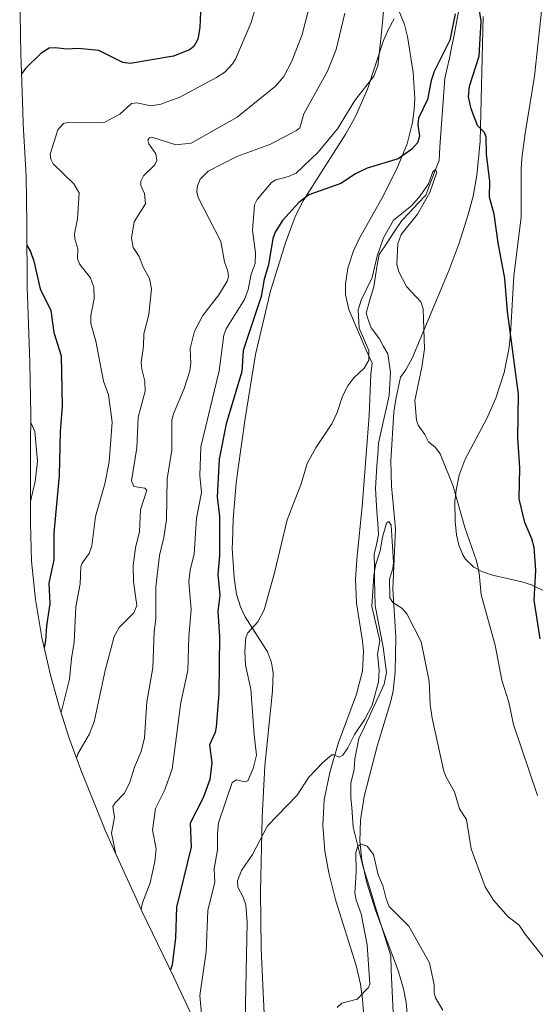
# Model space of a CAD drawing. Units: metres. Extents: x 541150 to 542734, y 4714747 to 4716998.
# Drawn here: x 541335 to 541510, y 4715608 to 4715941 of the extents above; entities that cross this region are included whole.
import ezdxf

# ---------------------------------------------------------------- set-up
doc = ezdxf.new("R2010")
doc.units = ezdxf.units.M
doc.header["$MEASUREMENT"] = 0
for name, color, linetype, lineweight in [('Arbolado forestal CxS', 92, 'Continuous', 0), ('Corriente natural lineal', 142, 'Continuous', 13), ('Cultivos herbáceos CxS', 92, 'Continuous', 0), ('Cultivos leñosos CxS', 92, 'Continuous', 0), ('Curva de nivel maestra', 36, 'Continuous', 30), ('Curva de nivel normal', 36, 'Continuous', 0), ('Matorral CxS', 135, 'Continuous', 0)]:
    doc.layers.add(name, color=color, linetype=linetype, lineweight=lineweight)

# ---------------------------------------------------------------- blocks, each defined once
blk = doc.blocks.new('*U150')
at = {"layer": 'Cultivos herbáceos CxS', "color": 92, "linetype": 'Continuous', "lineweight": 0}
for points in [[(541512.0601, 4715945.2801, 678.5429), (541509.6301, 4715922.2401, 678.0854), (541506.4601, 4715902.7901, 677.8856), (541505.3601, 4715894.4001, 677.8463), (541505.1301, 4715890.6901, 677.8269), (541505.0901, 4715890.1201, 677.8216), (541505.1001, 4715874.5801, 677.6279), (541502.5401, 4715854.4701, 676.3946), (541501.4601, 4715834.8801, 675.8498), (541501.0901, 4715831.3501, 675.6526), (541500.9101, 4715829.6501, 675.5492), (541499.3101, 4715821.7801, 674.9277), (541496.4401, 4715813.0401, 674.0499), (541493.4501, 4715806.1401, 673.2664), (541486.0701, 4715792.3801, 671.4522), (541484.0501, 4715786.9201, 670.9351), (541483.0001, 4715781.8401, 670.5863), (541482.6201, 4715777.9801, 670.3098), (541482.6601, 4715771.3501, 670.0553), (541483.1801, 4715766.7401, 669.9501), (541483.9501, 4715763.2601, 669.851), (541483.9701, 4715763.1501, 669.8469), (541485.2401, 4715759.9601, 669.9109), (541486.1701, 4715758.4301, 670.0055), (541489.0401, 4715755.7301, 670.5702), (541489.0501, 4715755.7201, 670.5726), (541491.7801, 4715754.3001, 671.29), (541495.3501, 4715753.0801, 672.2136), (541498.9001, 4715752.2501, 673.1519), (541505.3501, 4715750.7401, 674.8553), (541508.9001, 4715749.5901, 675.7322), (541508.9601, 4715749.5701, 675.7464), (541513.5201, 4715747.4201, 676.9679)], [(541466.7501, 4715600.5601, 656.4149), (541466.0001, 4715608.0601, 657.4457), (541465.1102, 4715612.7101, 657.9745), (541463.3401, 4715618.9201, 657.9317), (541455.7302, 4715639.1002, 659.6478), (541452.6601, 4715648.7001, 660.0923), (541450.9501, 4715656.3502, 660.2662), (541450.2801, 4715662.8601, 660.4145), (541450.5401, 4715669.9001, 660.6046), (541451.8002, 4715677.9601, 660.9828), (541456.1702, 4715694.9901, 662.3254), (541460.8401, 4715710.2902, 663.5827), (541461.5801, 4715713.7501, 663.6899), (541462.3401, 4715720.2302, 663.9422), (541462.5801, 4715732.0001, 664.2676), (541461.5502, 4715748.4001, 665.4969), (541462.4302, 4715768.7101, 667.7411), (541461.1202, 4715783.1901, 668.3986), (541460.8702, 4715791.8201, 669.1809), (541461.9101, 4715808.2902, 668.6749), (541462.5201, 4715812.6801, 668.0587), (541464.0801, 4715820.1901, 668.8918), (541465.9701, 4715822.6301, 669.6423), (541468.2302, 4715826.8801, 670.115), (541480.6601, 4715856.6002, 672.39), (541483.9902, 4715865.6201, 673.2608), (541487.1202, 4715875.3701, 674.1401), (541488.8102, 4715881.5901, 674.6017), (541490.0602, 4715888.5501, 674.9279), (541491.1601, 4715900.2001, 675.3119), (541492.1401, 4715942.5101, 676.6303)]]:
    blk.add_polyline3d(points, dxfattribs=at)

msp = doc.modelspace()

# ---------------------------------------------------------------- linework, layer by layer
at = {"layer": 'Arbolado forestal CxS', "color": 92, "linetype": 'Continuous', "lineweight": 0}
for points in [[(541451.73, 4715603.44, 657.3), (541451.28, 4715609.19, 658.67), (541450.5, 4715614.31, 659.69), (541449.07, 4715620.63, 660.08), (541442.17, 4715642.56, 661.79), (541439.76, 4715652.06, 662.48), (541438.46, 4715659.47, 663.04), (541437.75, 4715668.11, 663.69), (541438.26, 4715676.83, 664.15), (541440.13, 4715686.11, 664.42), (541442.98, 4715695.91, 664.93), (541449.21, 4715712.72, 665.7), (541451.23, 4715720.55, 665.86), (541451.55, 4715727.25, 666.23), (541451.26, 4715730.6, 666.32), (541449.2, 4715743.49, 666.57), (541448.85, 4715751.74, 667.02), (541449.38, 4715759.64, 667.09), (541451.15, 4715776.34, 667.39), (541453.48, 4715807.18, 668.08), (541454.04, 4715821.16, 669.1), (541454.56, 4715824.87, 669.21), (541452.42, 4715829.28, 669.75), (541446.53, 4715843.17, 670.38), (541445.46, 4715848.23, 670.77), (541445.41, 4715851.77, 671.29), (541446.21, 4715857.16, 671.77), (541448.13, 4715863.03, 672.14), (541450.2, 4715867.33, 672.48), (541457.93, 4715880.99, 672.78), (541462.78, 4715890.57, 673.02), (541466.35, 4715899.26, 673.98), (541468.22, 4715906.5, 674.66), (541468.82, 4715910.89, 674.67), (541469, 4715914.82, 675.22), (541468.47, 4715923.53, 676.41), (541466.53, 4715935.68, 677.92), (541465.45, 4715939.79, 678.19), (541463.77, 4715944, 678.52)], [(541463.77, 4715944, 678.52), (541465.45, 4715939.79, 678.19), (541466.53, 4715935.68, 677.92), (541468.47, 4715923.53, 676.41), (541469, 4715914.82, 675.22), (541468.82, 4715910.89, 674.67), (541468.22, 4715906.5, 674.66), (541466.35, 4715899.26, 673.98), (541462.78, 4715890.57, 673.02), (541457.93, 4715880.99, 672.78), (541450.2, 4715867.33, 672.48), (541448.13, 4715863.03, 672.14), (541446.21, 4715857.16, 671.77), (541445.41, 4715851.77, 671.29), (541445.46, 4715848.23, 670.77), (541446.53, 4715843.17, 670.38), (541452.42, 4715829.28, 669.75), (541454.56, 4715824.87, 669.21), (541454.04, 4715821.16, 669.1), (541453.48, 4715807.18, 668.08), (541451.15, 4715776.34, 667.39), (541449.38, 4715759.64, 667.09), (541448.85, 4715751.74, 667.02), (541449.2, 4715743.49, 666.57), (541451.26, 4715730.6, 666.32), (541451.55, 4715727.25, 666.23), (541451.23, 4715720.55, 665.86), (541449.21, 4715712.72, 665.7), (541442.98, 4715695.91, 664.93), (541440.13, 4715686.11, 664.42), (541438.26, 4715676.83, 664.15), (541437.75, 4715668.11, 663.69), (541438.46, 4715659.47, 663.04), (541439.76, 4715652.06, 662.48), (541442.17, 4715642.56, 661.79), (541449.07, 4715620.63, 660.08), (541450.5, 4715614.31, 659.69), (541451.28, 4715609.19, 658.67), (541451.73, 4715603.44, 657.3)], [(541492.14, 4715942.51, 676.63), (541491.16, 4715900.2, 675.31), (541490.06, 4715888.55, 674.93), (541488.81, 4715881.59, 674.6), (541487.12, 4715875.37, 674.14), (541483.99, 4715865.62, 673.26), (541480.66, 4715856.6, 672.39), (541468.23, 4715826.88, 670.11), (541465.97, 4715822.63, 669.64), (541464.08, 4715820.19, 668.89), (541462.52, 4715812.68, 668.06), (541461.91, 4715808.29, 668.67), (541460.87, 4715791.82, 669.18), (541461.12, 4715783.19, 668.4), (541462.43, 4715768.71, 667.74), (541461.55, 4715748.4, 665.5), (541462.58, 4715732, 664.27), (541462.34, 4715720.23, 663.94), (541461.58, 4715713.75, 663.69), (541460.84, 4715710.29, 663.58), (541456.17, 4715694.99, 662.33), (541451.8, 4715677.96, 660.98), (541450.54, 4715669.9, 660.6), (541450.28, 4715662.86, 660.41), (541450.95, 4715656.35, 660.27), (541452.66, 4715648.7, 660.09), (541455.73, 4715639.1, 659.65), (541463.34, 4715618.92, 657.93), (541465.11, 4715612.71, 657.97), (541466, 4715608.06, 657.45), (541466.75, 4715600.56, 656.41)], [(541466.75, 4715600.56, 656.41), (541466, 4715608.06, 657.45), (541465.11, 4715612.71, 657.97), (541463.34, 4715618.92, 657.93), (541455.73, 4715639.1, 659.65), (541452.66, 4715648.7, 660.09), (541450.95, 4715656.35, 660.27), (541450.28, 4715662.86, 660.41), (541450.54, 4715669.9, 660.6), (541451.8, 4715677.96, 660.98), (541456.17, 4715694.99, 662.33), (541460.84, 4715710.29, 663.58), (541461.58, 4715713.75, 663.69), (541462.34, 4715720.23, 663.94), (541462.58, 4715732, 664.27), (541461.55, 4715748.4, 665.5), (541462.43, 4715768.71, 667.74), (541461.12, 4715783.19, 668.4), (541460.87, 4715791.82, 669.18), (541461.91, 4715808.29, 668.67), (541462.52, 4715812.68, 668.06), (541464.08, 4715820.19, 668.89), (541465.97, 4715822.63, 669.64), (541468.23, 4715826.88, 670.11), (541480.66, 4715856.6, 672.39), (541483.99, 4715865.62, 673.26), (541487.12, 4715875.37, 674.14), (541488.81, 4715881.59, 674.6), (541490.06, 4715888.55, 674.93), (541491.16, 4715900.2, 675.31), (541492.14, 4715942.51, 676.63)]]:
    msp.add_polyline3d(points, dxfattribs=at)
at = {"layer": 'Corriente natural lineal', "color": 142, "linetype": 'Continuous', "lineweight": 13}
for points in [[(541483.97, 4715944.71, 675.35), (541483.15, 4715940.42, 675.06), (541482.32, 4715936.14, 674.55), (541481.49, 4715931.85, 674.09), (541480.71, 4715928.4, 674.2), (541479.92, 4715924.95, 673.78), (541479.14, 4715921.5, 673.53), (541478.82, 4715916.86, 672.94), (541478.49, 4715912.21, 672.49), (541478.17, 4715907.56, 672.15), (541477.85, 4715902.91, 671.86), (541477.52, 4715898.27, 671.93), (541477.2, 4715893.62, 671.33), (541475.72, 4715889.71, 671.08), (541474.23, 4715885.8, 671.58), (541472.75, 4715881.89, 671.27), (541470.03, 4715879.02, 670.46), (541467.31, 4715876.15, 670.26), (541464.59, 4715873.28, 670.39), (541462.02, 4715869.45, 670.18), (541459.44, 4715865.61, 670.29), (541456.86, 4715861.78, 670), (541456.25, 4715858.13, 669.52), (541455.65, 4715854.48, 669.81), (541455.04, 4715850.83, 669.81), (541453.74, 4715846.37, 669.51), (541452.44, 4715841.92, 669.09)], [(541461.66, 4715604.62, 656.07), (541461.45, 4715609.45, 656.84), (541461.23, 4715614.28, 657.34), (541461.01, 4715619.12, 657.97), (541460.79, 4715623.95, 658.5), (541459.46, 4715628.24, 658.87), (541458.13, 4715632.53, 659.3), (541456.8, 4715636.82, 659.69), (541455.46, 4715641.12, 659.88), (541454.13, 4715645.41, 659.56), (541452.8, 4715649.7, 659.63), (541451.46, 4715653.99, 660.04), (541450.32, 4715658.51, 660.93), (541449.18, 4715663.02, 661.08), (541448.03, 4715667.54, 662.25), (541447.8, 4715670.88, 662.3), (541447.56, 4715674.22, 661.96), (541447.32, 4715677.56, 661.48), (541447.32, 4715682.53, 662.93), (541448.36, 4715687.08, 663.43), (541448.57, 4715690.71, 663.58), (541449.3, 4715694.18, 663.63), (541450.02, 4715697.64, 664.72), (541451.74, 4715701.32, 665.12), (541453.46, 4715705.01, 665.12), (541455.17, 4715708.69, 665.03), (541456.89, 4715712.38, 664.85), (541458.61, 4715716.06, 664.61), (541459.33, 4715720, 664.47), (541458.76, 4715724.3, 664.35), (541458.19, 4715728.59, 664.43), (541457.29, 4715733.28, 664.9), (541456.4, 4715737.97, 664.86), (541455.5, 4715742.66, 665.12), (541455.43, 4715747.03, 665.06), (541455.35, 4715751.41, 665.12), (541455.28, 4715755.78, 665.54), (541455.2, 4715760.15, 666.1), (541455.93, 4715763.47, 666.15), (541456.65, 4715766.78, 666.19), (541456.39, 4715770.69, 666.54), (541456.13, 4715774.6, 666.8), (541455.87, 4715778.5, 666.53), (541455.61, 4715782.41, 666.36), (541455.87, 4715786.27, 666.67), (541456.13, 4715790.12, 666.97), (541456.39, 4715793.98, 666.83), (541456.65, 4715797.83, 667), (541457.56, 4715801.87, 667.53), (541458.46, 4715805.9, 667.72), (541459.37, 4715809.94, 667.83), (541460.27, 4715813.97, 667.8), (541460.48, 4715817.91, 668.35), (541460.69, 4715821.84, 668.6), (541460.28, 4715824.95, 668.76), (541459.86, 4715828.05, 668.85), (541458.41, 4715830.59, 669.12), (541456.96, 4715833.12, 669.24), (541454.17, 4715836.85, 669.28), (541453.31, 4715839.39, 669.19), (541452.44, 4715841.92, 669.09)]]:
    msp.add_polyline3d(points, dxfattribs=at)
at = {"layer": 'Cultivos herbáceos CxS', "color": 92, "linetype": 'Continuous', "lineweight": 0}
for points in [[(541512.06, 4715945.28, 678.54), (541509.63, 4715922.24, 678.09), (541506.46, 4715902.79, 677.89), (541505.36, 4715894.4, 677.85), (541505.13, 4715890.69, 677.83), (541505.09, 4715890.12, 677.82), (541505.1, 4715874.58, 677.63), (541502.54, 4715854.47, 676.39), (541501.46, 4715834.88, 675.85), (541501.09, 4715831.35, 675.65), (541500.91, 4715829.65, 675.55), (541499.31, 4715821.78, 674.93), (541496.44, 4715813.04, 674.05), (541493.45, 4715806.14, 673.27), (541486.07, 4715792.38, 671.45), (541484.05, 4715786.92, 670.94), (541483, 4715781.84, 670.59), (541482.62, 4715777.98, 670.31), (541482.66, 4715771.35, 670.06), (541483.18, 4715766.74, 669.95), (541483.95, 4715763.26, 669.85), (541483.97, 4715763.15, 669.85), (541485.24, 4715759.96, 669.91), (541486.17, 4715758.43, 670.01), (541489.04, 4715755.73, 670.57), (541489.05, 4715755.72, 670.57), (541491.78, 4715754.3, 671.29), (541495.35, 4715753.08, 672.21), (541498.9, 4715752.25, 673.15), (541505.35, 4715750.74, 674.86), (541508.9, 4715749.59, 675.73), (541508.96, 4715749.57, 675.75), (541513.52, 4715747.42, 676.97)], [(541466.75, 4715600.56, 656.41), (541466, 4715608.06, 657.45), (541465.11, 4715612.71, 657.97), (541463.34, 4715618.92, 657.93), (541455.73, 4715639.1, 659.65), (541452.66, 4715648.7, 660.09), (541450.95, 4715656.35, 660.27), (541450.28, 4715662.86, 660.41), (541450.54, 4715669.9, 660.6), (541451.8, 4715677.96, 660.98), (541456.17, 4715694.99, 662.33), (541460.84, 4715710.29, 663.58), (541461.58, 4715713.75, 663.69), (541462.34, 4715720.23, 663.94), (541462.58, 4715732, 664.27), (541461.55, 4715748.4, 665.5), (541462.43, 4715768.71, 667.74), (541461.12, 4715783.19, 668.4), (541460.87, 4715791.82, 669.18), (541461.91, 4715808.29, 668.67), (541462.52, 4715812.68, 668.06), (541464.08, 4715820.19, 668.89), (541465.97, 4715822.63, 669.64), (541468.23, 4715826.88, 670.11), (541480.66, 4715856.6, 672.39), (541483.99, 4715865.62, 673.26), (541487.12, 4715875.37, 674.14), (541488.81, 4715881.59, 674.6), (541490.06, 4715888.55, 674.93), (541491.16, 4715900.2, 675.31), (541492.14, 4715942.51, 676.63)]]:
    msp.add_polyline3d(points, dxfattribs=at)
at = {"layer": 'Cultivos leñosos CxS', "color": 92, "linetype": 'Continuous', "lineweight": 0}
for points in [[(541463.77, 4715944, 678.52), (541465.45, 4715939.79, 678.19), (541466.53, 4715935.68, 677.92), (541468.47, 4715923.53, 676.41), (541469, 4715914.82, 675.22), (541468.82, 4715910.89, 674.67), (541468.22, 4715906.5, 674.66), (541466.35, 4715899.26, 673.98), (541462.78, 4715890.57, 673.02), (541457.93, 4715880.99, 672.78), (541450.2, 4715867.33, 672.48), (541448.13, 4715863.03, 672.14), (541446.21, 4715857.16, 671.77), (541445.41, 4715851.77, 671.29), (541445.46, 4715848.23, 670.77), (541446.53, 4715843.17, 670.38), (541452.42, 4715829.28, 669.75), (541454.56, 4715824.87, 669.21), (541454.04, 4715821.16, 669.1), (541453.48, 4715807.18, 668.08), (541451.15, 4715776.34, 667.39), (541449.38, 4715759.64, 667.09), (541448.85, 4715751.74, 667.02), (541449.2, 4715743.49, 666.57), (541451.26, 4715730.6, 666.32), (541451.55, 4715727.25, 666.23), (541451.23, 4715720.55, 665.86), (541449.21, 4715712.72, 665.7), (541442.98, 4715695.91, 664.93), (541440.13, 4715686.11, 664.42), (541438.26, 4715676.83, 664.15), (541437.75, 4715668.11, 663.69), (541438.46, 4715659.47, 663.04), (541439.76, 4715652.06, 662.48), (541442.17, 4715642.56, 661.79), (541449.07, 4715620.63, 660.08), (541450.5, 4715614.31, 659.69), (541451.28, 4715609.19, 658.67), (541451.73, 4715603.44, 657.3)], [(541463.77, 4715944, 678.52), (541465.45, 4715939.79, 678.19), (541466.53, 4715935.68, 677.92), (541468.47, 4715923.53, 676.41), (541469, 4715914.82, 675.22), (541468.82, 4715910.89, 674.67), (541468.22, 4715906.5, 674.66), (541466.35, 4715899.26, 673.98), (541462.78, 4715890.57, 673.02), (541457.93, 4715880.99, 672.78), (541450.2, 4715867.33, 672.48), (541448.13, 4715863.03, 672.14), (541446.21, 4715857.16, 671.77), (541445.41, 4715851.77, 671.29), (541445.46, 4715848.23, 670.77), (541446.53, 4715843.17, 670.38), (541452.42, 4715829.28, 669.75), (541454.56, 4715824.87, 669.21), (541454.04, 4715821.16, 669.1), (541453.48, 4715807.18, 668.08), (541451.15, 4715776.34, 667.39), (541449.38, 4715759.64, 667.09), (541448.85, 4715751.74, 667.02), (541449.2, 4715743.49, 666.57), (541451.26, 4715730.6, 666.32), (541451.55, 4715727.25, 666.23), (541451.23, 4715720.55, 665.86), (541449.21, 4715712.72, 665.7), (541442.98, 4715695.91, 664.93), (541440.13, 4715686.11, 664.42), (541438.26, 4715676.83, 664.15), (541437.75, 4715668.11, 663.69), (541438.46, 4715659.47, 663.04), (541439.76, 4715652.06, 662.48), (541442.17, 4715642.56, 661.79), (541449.07, 4715620.63, 660.08), (541450.5, 4715614.31, 659.69), (541451.28, 4715609.19, 658.67), (541451.73, 4715603.44, 657.3)], [(541417.97, 4715601.74, 661.3), (541416.88, 4715626.27, 662.68), (541416.88, 4715626.45, 662.69), (541416.64, 4715645.76, 663.69), (541417.22, 4715670.83, 665.11), (541418.1, 4715688.42, 665.96), (541420.7, 4715713.83, 667.43), (541420.86, 4715719.82, 667.76), (541420.31, 4715723.39, 668.01), (541418.94, 4715727.04, 668.4), (541411.35, 4715738.92, 670.33), (541409.77, 4715742.34, 670.77), (541408.49, 4715746.56, 671.32), (541407.64, 4715752.08, 671.84), (541407, 4715762.19, 672.3), (541407.06, 4715764.06, 672.39), (541407.33, 4715772.16, 672.72), (541408.31, 4715784.21, 673.06), (541408.9, 4715788.52, 673.15), (541411.35, 4715806.19, 673.61), (541414.91, 4715827.85, 673.95), (541419.74, 4715848.4, 673.57), (541419.81, 4715848.62, 673.57), (541425.05, 4715865.78, 673.69), (541428.35, 4715874.6, 674.54), (541428.36, 4715874.62, 674.54), (541431.07, 4715879.99, 674.9), (541439.6, 4715893.35, 675.53), (541445.59, 4715902.73, 676.04), (541448.8, 4715908.58, 676.35), (541452.93, 4715917.86, 677.04), (541458.37, 4715934.35, 677.71), (541460.19, 4715938.44, 678.11), (541462.01, 4715941.63, 678.37)], [(541462.01, 4715941.63, 678.37), (541460.19, 4715938.44, 678.11), (541458.37, 4715934.35, 677.71), (541452.93, 4715917.86, 677.04), (541448.8, 4715908.58, 676.35), (541445.59, 4715902.73, 676.04), (541439.6, 4715893.35, 675.53), (541431.07, 4715879.99, 674.9), (541428.36, 4715874.62, 674.54), (541428.35, 4715874.6, 674.54), (541425.05, 4715865.78, 673.69), (541419.81, 4715848.62, 673.57), (541419.74, 4715848.4, 673.57), (541414.91, 4715827.85, 673.95), (541411.35, 4715806.19, 673.61), (541408.9, 4715788.52, 673.15), (541408.31, 4715784.21, 673.06), (541407.33, 4715772.16, 672.72), (541407.06, 4715764.06, 672.39), (541407, 4715762.19, 672.3), (541407.64, 4715752.08, 671.84), (541408.49, 4715746.56, 671.32), (541409.77, 4715742.34, 670.77), (541411.35, 4715738.92, 670.33), (541418.94, 4715727.04, 668.4), (541420.31, 4715723.39, 668.01), (541420.86, 4715719.82, 667.76), (541420.7, 4715713.83, 667.43), (541418.1, 4715688.42, 665.96), (541417.22, 4715670.83, 665.11), (541416.64, 4715645.76, 663.69), (541416.88, 4715626.45, 662.69), (541416.88, 4715626.27, 662.68), (541417.97, 4715601.74, 661.3)]]:
    msp.add_polyline3d(points, dxfattribs=at)
at = {"layer": 'Curva de nivel maestra', "color": 36, "linetype": 'Continuous', "lineweight": 30}
for points in [[(541511.51, 4715731.39, 675), (541509.5, 4715744.53, 675), (541510.01, 4715754.69, 675), (541509.47, 4715762.36, 675), (541508.72, 4715765.32, 675), (541506.36, 4715770.85, 675), (541504.45, 4715778.89, 675), (541504.62, 4715789.47, 675), (541503.97, 4715799.57, 675), (541504.2, 4715814.39, 675), (541500.5, 4715842.39, 675), (541499.58, 4715853.63, 675), (541497.26, 4715865.77, 675), (541495.91, 4715875.44, 675), (541494.33, 4715881.21, 675), (541494.45, 4715886.49, 675), (541493.31, 4715895.79, 675), (541493.15, 4715901.68, 675), (541492.6, 4715903.17, 675), (541490.25, 4715905.5, 675), (541488.15, 4715911.11, 675), (541487.19, 4715915.23, 675), (541487.59, 4715918.83, 675), (541490.78, 4715928.98, 675), (541491.54, 4715940.86, 675), (541489.78, 4715951.94, 675)], [(541396.18, 4715944.2, 700), (541395.98, 4715938.74, 700), (541395.38, 4715934.81, 700), (541393.97, 4715932.3, 700), (541392.45, 4715931.12, 700), (541387.02, 4715929.08, 700), (541372.36, 4715926.49, 700), (541369.87, 4715926.91, 700), (541361.76, 4715930.92, 700), (541354.76, 4715931.57, 700), (541350.9, 4715931.38, 700), (541346.86, 4715931.86, 700), (541344.89, 4715931.72, 700), (541342.14, 4715930.1, 700), (541336.83, 4715924.8, 700), (541335.46, 4715923.07, 700)], [(541482.73, 4715943.36, 675), (541480.84, 4715934.41, 675), (541475.6, 4715923.86, 675), (541474.59, 4715920.79, 675), (541473.29, 4715914.38, 675), (541470.19, 4715907.97, 675), (541470, 4715905.79, 675), (541470.62, 4715901.92, 675), (541469.94, 4715899.68, 675), (541468.02, 4715897.52, 675), (541463.33, 4715894.16, 675), (541452.86, 4715891.03, 675), (541448.88, 4715889.11, 675), (541443.86, 4715885.88, 675), (541433.04, 4715881.99, 675), (541429.58, 4715879.35, 675), (541424.09, 4715873.25, 675), (541421.6, 4715869.35, 675), (541420.82, 4715867.16, 675), (541419.37, 4715858.3, 675), (541417.81, 4715853.36, 675), (541416.88, 4715847.58, 675), (541410.68, 4715829.19, 675), (541410.21, 4715822.05, 675), (541404.94, 4715804.33, 675), (541402.55, 4715792.37, 675), (541401.86, 4715779.49, 675), (541402.63, 4715772.93, 675), (541402.68, 4715759.68, 675), (541402.11, 4715753.21, 675), (541402.85, 4715746.22, 675), (541402.07, 4715740.68, 675), (541402.64, 4715732.21, 675), (541402.46, 4715712.98, 675), (541401.59, 4715701.46, 675), (541401.22, 4715699.65, 675), (541399.24, 4715695.5, 675), (541400.05, 4715689.44, 675), (541399.36, 4715683.78, 675), (541397.11, 4715677.55, 675), (541392.74, 4715668.95, 675), (541393.05, 4715660.81, 675), (541388.13, 4715640.42, 675), (541387.78, 4715630.08, 675), (541386.57, 4715620.9, 675), (541386.01, 4715619.16, 675)], [(541337.32, 4715864.93, 700), (541338.49, 4715862.73, 700), (541339.68, 4715859.53, 700), (541341.84, 4715850.13, 700), (541345.44, 4715842.74, 700), (541346.48, 4715835.35, 700), (541348.92, 4715827.45, 700), (541349.31, 4715810.34, 700), (541348.55, 4715801.71, 700), (541348.23, 4715786.87, 700), (541346.43, 4715767.27, 700), (541346.49, 4715758.22, 700), (541344.72, 4715750.35, 700), (541345.11, 4715743.31, 700), (541343.91, 4715735.84, 700), (541343.64, 4715730.86, 700), (541343.14, 4715728.4, 700)]]:
    msp.add_polyline3d(points, dxfattribs=at)
at = {"layer": 'Curva de nivel normal', "color": 36, "linetype": 'Continuous', "lineweight": 0}
for points in [[(541415.76, 4715948.78, 695), (541413.48, 4715940.42, 695), (541408.06, 4715928, 695), (541407.08, 4715926.37, 695), (541404.49, 4715923.61, 695), (541401.62, 4715921.74, 695), (541389.18, 4715915.15, 695), (541382.72, 4715912.78, 695), (541379.38, 4715912.23, 695), (541374.6, 4715913.21, 695), (541372.83, 4715913.03, 695), (541368.87, 4715909.34, 695), (541363.71, 4715906.67, 695), (541361.96, 4715906.37, 695), (541351.2, 4715906.56, 695), (541349.69, 4715906.22, 695), (541347.83, 4715904.02, 695), (541345.18, 4715895.79, 695), (541345.42, 4715894.1, 695), (541346.17, 4715892.57, 695), (541353.26, 4715885.74, 695), (541355.01, 4715882.71, 695), (541354.44, 4715873.83, 695), (541353.42, 4715868.8, 695), (541353.53, 4715867.03, 695), (541354.62, 4715863.68, 695), (541354.5, 4715860.29, 695), (541355.26, 4715858.34, 695), (541358.86, 4715853.81, 695), (541359.99, 4715850.71, 695), (541360.16, 4715846.78, 695), (541358.99, 4715841.03, 695), (541359, 4715838.33, 695), (541360.65, 4715832.33, 695), (541363.25, 4715818.83, 695), (541364.96, 4715814.22, 695), (541366.28, 4715804.91, 695), (541365.2, 4715791.42, 695), (541363.71, 4715784, 695), (541360.59, 4715772.92, 695), (541359.36, 4715762.98, 695), (541358.46, 4715760.34, 695), (541356.08, 4715757.11, 695), (541355.66, 4715755.86, 695), (541355.35, 4715750.08, 695), (541353.94, 4715742.26, 695), (541353.31, 4715730.36, 695), (541352.39, 4715724.78, 695), (541351.79, 4715717.72, 695), (541348.89, 4715706.49, 695)], [(541458.68, 4715947.84, 680), (541457.59, 4715935.91, 680), (541456.41, 4715925.79, 680), (541455.03, 4715922.27, 680), (541448.63, 4715914.04, 680), (541442.73, 4715904.38, 680), (541436.13, 4715896.44, 680), (541428.67, 4715889.38, 680), (541426.1, 4715888.19, 680), (541421.86, 4715887.13, 680), (541420.31, 4715886.21, 680), (541415.48, 4715880.47, 680), (541414.59, 4715878.59, 680), (541413.88, 4715869.87, 680), (541414.92, 4715862.37, 680), (541414.79, 4715858.68, 680), (541413.38, 4715855.15, 680), (541412.39, 4715849.92, 680), (541411.22, 4715846.53, 680), (541405, 4715836.56, 680), (541404.13, 4715834.44, 680), (541402.6, 4715822.31, 680), (541396.31, 4715796.6, 680), (541395.96, 4715786.87, 680), (541396.55, 4715781.02, 680), (541394.82, 4715772.38, 680), (541394.12, 4715760.2, 680), (541392.78, 4715754.81, 680), (541392.31, 4715750.77, 680), (541393.08, 4715741.36, 680), (541392.26, 4715732.01, 680), (541391.91, 4715720.74, 680), (541389.53, 4715709.89, 680), (541386.6, 4715687.25, 680), (541384.02, 4715680.03, 680), (541380.93, 4715673.87, 680), (541379.96, 4715666.51, 680), (541381.15, 4715660.25, 680), (541380.69, 4715655.91, 680), (541379.13, 4715648.7, 680), (541376.54, 4715641.86, 680), (541376.04, 4715639.75, 680)], [(541432.95, 4715944.74, 690), (541430.72, 4715936.34, 690), (541427.2, 4715927.29, 690), (541424.56, 4715922.1, 690), (541421.71, 4715918.9, 690), (541408.69, 4715908.37, 690), (541393.07, 4715899.58, 690), (541387.82, 4715898.96, 690), (541379.69, 4715901.55, 690), (541378.87, 4715901.32, 690), (541378.38, 4715900.64, 690), (541378.67, 4715899.28, 690), (541381.07, 4715895.87, 690), (541381.45, 4715893.67, 690), (541380.7, 4715892.19, 690), (541376.94, 4715888.48, 690), (541375.93, 4715886.69, 690), (541375.94, 4715885.19, 690), (541377.23, 4715882.42, 690), (541377.58, 4715878.99, 690), (541373.77, 4715872.83, 690), (541372.84, 4715867.3, 690), (541373.36, 4715864.09, 690), (541375.39, 4715861.05, 690), (541376.78, 4715857.49, 690), (541378.95, 4715853.68, 690), (541379.61, 4715850.07, 690), (541378.67, 4715841.39, 690), (541376.98, 4715834.89, 690), (541376.87, 4715830.74, 690), (541376.12, 4715825.19, 690), (541376.28, 4715822.88, 690), (541377.36, 4715818.87, 690), (541377.5, 4715815.46, 690), (541375.05, 4715806.66, 690), (541374.65, 4715796.25, 690), (541372.85, 4715785.04, 690), (541373.58, 4715783.15, 690), (541377.38, 4715782.54, 690), (541377.97, 4715781.81, 690), (541375.9, 4715775.23, 690), (541375.51, 4715767.83, 690), (541374.17, 4715762.24, 690), (541373.43, 4715756.32, 690), (541373.44, 4715750.8, 690), (541374.65, 4715742.69, 690), (541373.6, 4715740.22, 690), (541368.68, 4715735.23, 690), (541366.88, 4715732.19, 690), (541363.87, 4715720.73, 690), (541360.16, 4715703.26, 690), (541358.54, 4715699.22, 690), (541354.64, 4715692.41, 690), (541354.16, 4715690.9, 690)], [(541445.26, 4715943.58, 685), (541442.23, 4715931.32, 685), (541439.3, 4715923.96, 685), (541431.32, 4715909.5, 685), (541429.97, 4715904.73, 685), (541428.8, 4715903.77, 685), (541419.72, 4715899.1, 685), (541408.58, 4715894.97, 685), (541398.78, 4715890, 685), (541396.15, 4715887.37, 685), (541395.24, 4715885.04, 685), (541395.01, 4715883.03, 685), (541395.43, 4715881.05, 685), (541403.08, 4715866.22, 685), (541404.33, 4715859.29, 685), (541405.51, 4715856.07, 685), (541405.71, 4715854.2, 685), (541405.24, 4715852.73, 685), (541402.47, 4715848.13, 685), (541397.07, 4715841.07, 685), (541394.25, 4715835.72, 685), (541392.76, 4715829.85, 685), (541393, 4715824.91, 685), (541392.63, 4715822.33, 685), (541390.74, 4715816.32, 685), (541387.08, 4715807.72, 685), (541386.54, 4715805.57, 685), (541386.55, 4715795.45, 685), (541384.9, 4715785.64, 685), (541384.69, 4715771.94, 685), (541383.8, 4715765.8, 685), (541382.26, 4715759.67, 685), (541381.04, 4715749.11, 685), (541381.06, 4715738.25, 685), (541380.54, 4715733.89, 685), (541380.04, 4715721.6, 685), (541378.04, 4715710.08, 685), (541377.24, 4715697.89, 685), (541376.06, 4715693.23, 685), (541373.78, 4715687.96, 685), (541372.08, 4715682.44, 685), (541370.31, 4715678.99, 685), (541367.21, 4715675.83, 685), (541366.53, 4715674.56, 685), (541367.05, 4715670.95, 685), (541365.99, 4715665.5, 685), (541367.49, 4715658.39, 685)], [(541510.58, 4715678.29, 670), (541502.52, 4715702.39, 670), (541500.93, 4715710, 670), (541498.57, 4715717.4, 670), (541496.26, 4715729.26, 670), (541491.5, 4715746.38, 670), (541490.81, 4715753.66, 670), (541489.97, 4715757.9, 670), (541485.97, 4715769.14, 670), (541481.96, 4715783.19, 670), (541477.58, 4715794.15, 670), (541476.03, 4715796.28, 670), (541473.64, 4715798.2, 670), (541472.41, 4715800.74, 670), (541470.13, 4715803.94, 670), (541469.61, 4715805.56, 670), (541469.02, 4715812.29, 670), (541471.4, 4715823.59, 670), (541472.23, 4715829.82, 670), (541471.81, 4715843.37, 670), (541471.08, 4715845.67, 670), (541466.11, 4715850.96, 670), (541463.58, 4715855.85, 670), (541462.88, 4715858.5, 670), (541463.25, 4715865.38, 670), (541464.35, 4715868.59, 670), (541469.86, 4715875.46, 670), (541474.08, 4715882.78, 670), (541476.49, 4715889.71, 670), (541475.98, 4715890.59, 670), (541475.06, 4715889.82, 670), (541473.61, 4715885.72, 670), (541470.78, 4715881.71, 670), (541467.93, 4715878.37, 670), (541461.72, 4715873.46, 670), (541458.34, 4715867.44, 670), (541456.15, 4715861.19, 670), (541454.53, 4715853.95, 670), (541450.79, 4715846.28, 670), (541449.74, 4715842.95, 670), (541450.1, 4715836.74, 670), (541453.4, 4715829.25, 670), (541453.43, 4715825.93, 670), (541451.76, 4715823.2, 670), (541448.28, 4715819.94, 670), (541446.24, 4715817.21, 670), (541444.47, 4715813.72, 670), (541442.59, 4715808.18, 670), (541440.79, 4715804.33, 670), (541435.34, 4715796.23, 670), (541432.48, 4715790.89, 670), (541430.37, 4715783.95, 670), (541425.61, 4715771.81, 670), (541421.33, 4715753.78, 670), (541417.89, 4715741.31, 670), (541415.69, 4715737.19, 670), (541412.33, 4715733.48, 670), (541411.62, 4715731.88, 670), (541411.28, 4715727.21, 670), (541411.51, 4715722.52, 670), (541413.27, 4715714.34, 670), (541414.41, 4715698.9, 670), (541415.29, 4715691.97, 670), (541414.13, 4715687.49, 670), (541412.25, 4715683.26, 670), (541411.42, 4715682.94, 670), (541408.4, 4715683.67, 670), (541406.99, 4715682.67, 670), (541402.36, 4715668.99, 670), (541401.95, 4715665.26, 670), (541402.01, 4715659.9, 670), (541400.85, 4715653.42, 670), (541401.15, 4715648.9, 670), (541398.67, 4715639.36, 670), (541398.12, 4715625.29, 670), (541396.05, 4715610.52, 670), (541396.84, 4715601.59, 670)], [(541338.63, 4715804.76, 705), (541339.97, 4715801.71, 705), (541340.91, 4715791.68, 705), (541340.08, 4715784.83, 705), (541338.48, 4715778, 705)], [(541514.27, 4715621.43, 665), (541506.42, 4715631.26, 665), (541504.45, 4715634.29, 665), (541500.64, 4715637.18, 665), (541495.7, 4715642.78, 665), (541492.9, 4715647.33, 665), (541488.12, 4715660.19, 665), (541486.55, 4715670.16, 665), (541484.16, 4715673.83, 665), (541482.49, 4715679.55, 665), (541479.54, 4715684.75, 665), (541478.67, 4715687.03, 665), (541474.84, 4715704.53, 665), (541474.23, 4715709.12, 665), (541473.88, 4715717.11, 665), (541471.17, 4715730.44, 665), (541466.33, 4715739.96, 665), (541464.53, 4715741.81, 665), (541461.53, 4715743.73, 665), (541460.52, 4715745.37, 665), (541460.41, 4715751.72, 665), (541461.52, 4715755.27, 665), (541461.72, 4715757.27, 665), (541461.01, 4715769.96, 665), (541460.13, 4715771.19, 665), (541459.38, 4715770.66, 665), (541457.98, 4715765.88, 665), (541457.26, 4715761.32, 665), (541455.59, 4715756.38, 665), (541455.05, 4715752.75, 665), (541454.44, 4715742.38, 665), (541457.06, 4715730.75, 665), (541456.33, 4715726.26, 665), (541456.87, 4715720.69, 665), (541456.65, 4715716.82, 665), (541454.53, 4715708.89, 665), (541452.07, 4715704.16, 665), (541448.5, 4715698.95, 665), (541446.28, 4715694.48, 665), (541444.59, 4715691.99, 665), (541443.3, 4715691.33, 665), (541441.58, 4715692.14, 665), (541440.76, 4715692.1, 665), (541437.76, 4715689.55, 665), (541433.02, 4715684.52, 665), (541429.07, 4715678.45, 665), (541419.03, 4715668.08, 665), (541413.89, 4715658.32, 665), (541410.14, 4715652.83, 665), (541408.82, 4715649.41, 665), (541408.94, 4715647.17, 665), (541410.7, 4715643.88, 665), (541411.62, 4715641.25, 665), (541412.07, 4715635.24, 665), (541411.37, 4715601.97, 665)], [(541478.53, 4715605.54, 660), (541476.06, 4715609.64, 660), (541475.54, 4715611.4, 660), (541475.6, 4715614.13, 660), (541474.02, 4715621.57, 660), (541466.97, 4715634.03, 660), (541460.3, 4715640.62, 660), (541459.25, 4715643.22, 660), (541458.18, 4715647.84, 660), (541456.55, 4715651.39, 660), (541454.92, 4715658.25, 660), (541452.86, 4715661.16, 660), (541450.8, 4715661.78, 660), (541449.68, 4715661.11, 660), (541448.94, 4715658.94, 660), (541449.13, 4715652.34, 660), (541448.59, 4715645.27, 660), (541449.08, 4715642.81, 660), (541450.8, 4715638.15, 660), (541452.8, 4715627.66, 660), (541453.75, 4715614.28, 660), (541453.25, 4715613.19, 660), (541449.36, 4715609.2, 660), (541444.21, 4715607.86, 660), (541442.59, 4715606.45, 660)]]:
    msp.add_polyline3d(points, dxfattribs=at)
at = {"layer": 'Matorral CxS', "color": 135, "linetype": 'Continuous', "lineweight": 0}
for points in [[(541393.93, 4715602.21, 669.92), (541387.11, 4715616.9, 672.72), (541376.44, 4715638.9, 679.13), (541374.46, 4715643.11, 679.86), (541366.65, 4715660.22, 684.14), (541363.81, 4715666.73, 684.71), (541363.18, 4715668.29, 684.97), (541355.59, 4715687.06, 688.25), (541351.61, 4715697.75, 690.64), (541348.61, 4715707.41, 693.59), (541346.1, 4715716.25, 695.85), (541345.3, 4715719.12, 696.53), (541342.33, 4715731.86, 699.11), (541340.2, 4715744.77, 700.94), (541338.92, 4715757.8, 701.93), (541338.49, 4715770.62, 702.72), (541338.47, 4715786.28, 703.83), (541338.47, 4715786.54, 703.87), (541338.48, 4715788.44, 704.11), (541338.56, 4715796.72, 704.39), (541338.65, 4715807.35, 704.16), (541338.3, 4715825.11, 703.21), (541337.57, 4715844.69, 701.9), (541337.44, 4715850.54, 700.96), (541337.26, 4715872.03, 698.56), (541337.04, 4715888.28, 697.58), (541336.08, 4715906.05, 697.26), (541335.89, 4715910.27, 697.57), (541335.34, 4715926.8, 699.94), (541335.27, 4715929.47, 700.39), (541334.85, 4715950.58, 704.33)], [(541334.85, 4715950.58, 704.33), (541335.27, 4715929.47, 700.39), (541335.34, 4715926.8, 699.94), (541335.89, 4715910.27, 697.57), (541336.08, 4715906.05, 697.26), (541337.04, 4715888.28, 697.58), (541337.26, 4715872.03, 698.56), (541337.44, 4715850.54, 700.96), (541337.57, 4715844.69, 701.9), (541338.3, 4715825.11, 703.21), (541338.65, 4715807.35, 704.16), (541338.56, 4715796.72, 704.39), (541338.48, 4715788.44, 704.11), (541338.47, 4715786.54, 703.87), (541338.47, 4715786.28, 703.83), (541338.49, 4715770.62, 702.72), (541338.92, 4715757.8, 701.93), (541340.2, 4715744.77, 700.94), (541342.33, 4715731.86, 699.11), (541345.3, 4715719.12, 696.53), (541346.1, 4715716.25, 695.85), (541348.61, 4715707.41, 693.59), (541351.61, 4715697.75, 690.64), (541355.59, 4715687.06, 688.25), (541363.18, 4715668.29, 684.97), (541363.81, 4715666.73, 684.71), (541366.65, 4715660.22, 684.14), (541374.46, 4715643.11, 679.86), (541376.44, 4715638.9, 679.13), (541387.11, 4715616.9, 672.72), (541393.93, 4715602.21, 669.92)], [(541513.52, 4715747.42, 676.97), (541508.96, 4715749.57, 675.75), (541508.9, 4715749.59, 675.73), (541505.35, 4715750.74, 674.86), (541498.9, 4715752.25, 673.15), (541495.35, 4715753.08, 672.21), (541491.78, 4715754.3, 671.29), (541489.05, 4715755.72, 670.57), (541489.04, 4715755.73, 670.57), (541486.17, 4715758.43, 670.01), (541485.24, 4715759.96, 669.91), (541483.97, 4715763.15, 669.85), (541483.95, 4715763.26, 669.85), (541483.18, 4715766.74, 669.95), (541482.66, 4715771.35, 670.06), (541482.62, 4715777.98, 670.31), (541483, 4715781.84, 670.59), (541484.05, 4715786.92, 670.94), (541486.07, 4715792.38, 671.45), (541493.45, 4715806.14, 673.27), (541496.44, 4715813.04, 674.05), (541499.31, 4715821.78, 674.93), (541500.91, 4715829.65, 675.55), (541501.09, 4715831.35, 675.65), (541501.46, 4715834.88, 675.85), (541502.54, 4715854.47, 676.39), (541505.1, 4715874.58, 677.63), (541505.09, 4715890.12, 677.82), (541505.13, 4715890.69, 677.83), (541505.36, 4715894.4, 677.85), (541506.46, 4715902.79, 677.89), (541509.63, 4715922.24, 678.09), (541512.06, 4715945.28, 678.54)], [(541512.06, 4715945.28, 678.54), (541509.63, 4715922.24, 678.09), (541506.46, 4715902.79, 677.89), (541505.36, 4715894.4, 677.85), (541505.13, 4715890.69, 677.83), (541505.09, 4715890.12, 677.82), (541505.1, 4715874.58, 677.63), (541502.54, 4715854.47, 676.39), (541501.46, 4715834.88, 675.85), (541501.09, 4715831.35, 675.65), (541500.91, 4715829.65, 675.55), (541499.31, 4715821.78, 674.93), (541496.44, 4715813.04, 674.05), (541493.45, 4715806.14, 673.27), (541486.07, 4715792.38, 671.45), (541484.05, 4715786.92, 670.94), (541483, 4715781.84, 670.59), (541482.62, 4715777.98, 670.31), (541482.66, 4715771.35, 670.06), (541483.18, 4715766.74, 669.95), (541483.95, 4715763.26, 669.85), (541483.97, 4715763.15, 669.85), (541485.24, 4715759.96, 669.91), (541486.17, 4715758.43, 670.01), (541489.04, 4715755.73, 670.57), (541489.05, 4715755.72, 670.57), (541491.78, 4715754.3, 671.29), (541495.35, 4715753.08, 672.21), (541498.9, 4715752.25, 673.15), (541505.35, 4715750.74, 674.86), (541508.9, 4715749.59, 675.73), (541508.96, 4715749.57, 675.75), (541513.52, 4715747.42, 676.97)], [(541462.01, 4715941.63, 678.37), (541460.19, 4715938.44, 678.11), (541458.37, 4715934.35, 677.71), (541452.93, 4715917.86, 677.04), (541448.8, 4715908.58, 676.35), (541445.59, 4715902.73, 676.04), (541439.6, 4715893.35, 675.53), (541431.07, 4715879.99, 674.9), (541428.36, 4715874.62, 674.54), (541428.35, 4715874.6, 674.54), (541425.05, 4715865.78, 673.69), (541419.81, 4715848.62, 673.57), (541419.74, 4715848.4, 673.57), (541414.91, 4715827.85, 673.95), (541411.35, 4715806.19, 673.61), (541408.9, 4715788.52, 673.15), (541408.31, 4715784.21, 673.06), (541407.33, 4715772.16, 672.72), (541407.06, 4715764.06, 672.39), (541407, 4715762.19, 672.3), (541407.64, 4715752.08, 671.84), (541408.49, 4715746.56, 671.32), (541409.77, 4715742.34, 670.77), (541411.35, 4715738.92, 670.33), (541418.94, 4715727.04, 668.4), (541420.31, 4715723.39, 668.01), (541420.86, 4715719.82, 667.76), (541420.7, 4715713.83, 667.43), (541418.1, 4715688.42, 665.96), (541417.22, 4715670.83, 665.11), (541416.64, 4715645.76, 663.69), (541416.88, 4715626.45, 662.69), (541416.88, 4715626.27, 662.68), (541417.97, 4715601.74, 661.3)], [(541462.01, 4715941.63, 678.37), (541460.19, 4715938.44, 678.11), (541458.37, 4715934.35, 677.71), (541452.93, 4715917.86, 677.04), (541448.8, 4715908.58, 676.35), (541445.59, 4715902.73, 676.04), (541439.6, 4715893.35, 675.53), (541431.07, 4715879.99, 674.9), (541428.36, 4715874.62, 674.54), (541428.35, 4715874.6, 674.54), (541425.05, 4715865.78, 673.69), (541419.81, 4715848.62, 673.57), (541419.74, 4715848.4, 673.57), (541414.91, 4715827.85, 673.95), (541411.35, 4715806.19, 673.61), (541408.9, 4715788.52, 673.15), (541408.31, 4715784.21, 673.06), (541407.33, 4715772.16, 672.72), (541407.06, 4715764.06, 672.39), (541407, 4715762.19, 672.3), (541407.64, 4715752.08, 671.84), (541408.49, 4715746.56, 671.32), (541409.77, 4715742.34, 670.77), (541411.35, 4715738.92, 670.33), (541418.94, 4715727.04, 668.4), (541420.31, 4715723.39, 668.01), (541420.86, 4715719.82, 667.76), (541420.7, 4715713.83, 667.43), (541418.1, 4715688.42, 665.96), (541417.22, 4715670.83, 665.11), (541416.64, 4715645.76, 663.69), (541416.88, 4715626.45, 662.69), (541416.88, 4715626.27, 662.68), (541417.97, 4715601.74, 661.3)]]:
    msp.add_polyline3d(points, dxfattribs=at)

# ---------------------------------------------------------------- block references
at = {"layer": 'Cultivos herbáceos CxS', "color": 92, "linetype": 'Continuous', "lineweight": 0}
msp.add_blockref('*U150', (0, 0), dxfattribs=at)

doc.saveas('drawing.dxf')
